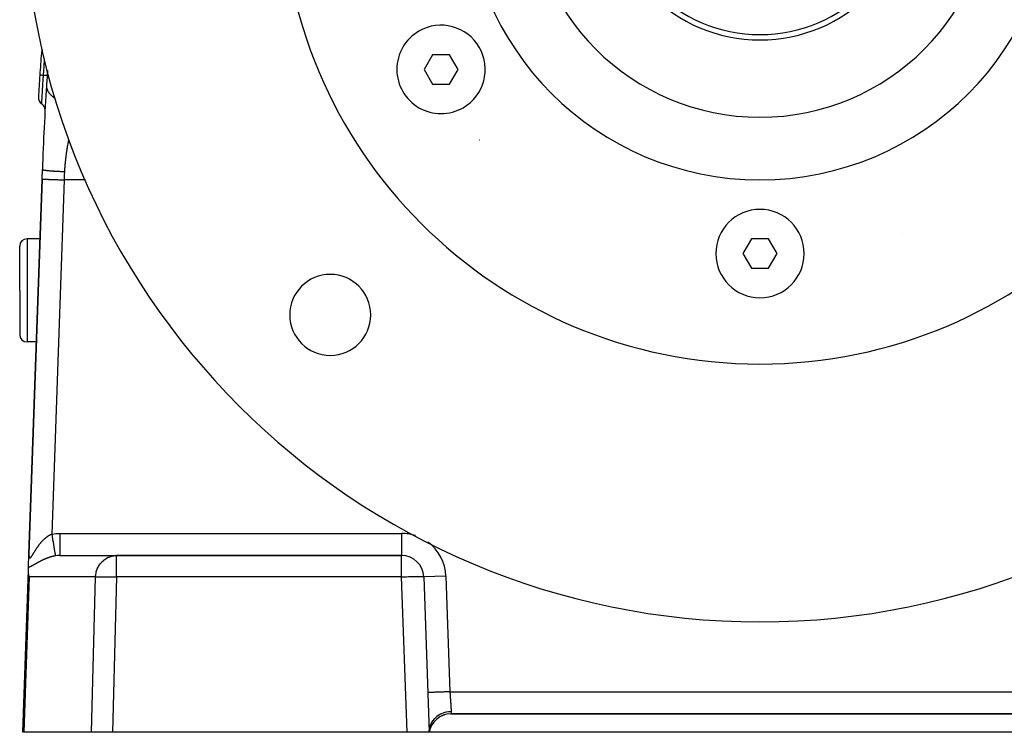
# Model space of a CAD drawing. Extents: x 24 to 1180, y -650 to 283.
# Drawn here: x 383 to 517, y -291 to -194 of the extents above; entities that cross this region are included whole.
import ezdxf

# ---------------------------------------------------------------- set-up
doc = ezdxf.new("R2010")
doc.units = 0
doc.linetypes.add('DASHED', pattern=[11.05, 8.7, -2.35])
doc.layers.get('0').update_dxf_attribs({"linetype": 'CONTINUOUS'})
doc.layers.add('NEVIDI', color=4, linetype='DASHED')

msp = doc.modelspace()

# ---------------------------------------------------------------- linework, layer by layer
at = {"color": 2}
for p, q in [((439.04403, -199.000001), (437.889329, -201.000001)), ((441.353431, -199.000001), (439.04403, -199.000001)), ((442.50813, -200.999999), (441.353431, -199.000001)), ((437.889329, -201.000001), (439.044029, -202.999999)), ((441.35343, -202.999999), (442.50813, -200.999999)), ((439.044029, -202.999999), (441.35343, -202.999999)), ((386.035412, -215.895302), (386.080887, -214.593053)), ((386.035412, -215.895302), (384.25752, -266.807458)), ((384.25752, -266.807458), (386.035412, -215.895302)), ((385.75239, -224), (384, -224)), ((482.345301, -224), (481.1906, -226)), ((484.654699, -224), (482.345301, -224)), ((485.8094, -226), (484.654699, -224)), ((383, -231), (383, -225)), ((383, -231), (383, -225)), ((481.1906, -226), (482.345301, -228)), ((484.654699, -228), (485.8094, -226)), ((482.345301, -228), (484.654699, -228)), ((383, -231), (383, -237)), ((383, -231), (383, -237)), ((385.263499, -238), (384, -238)), ((385.477719, -238), (385.476093, -238)), ((384.194982, -268.59831), (384.25752, -266.807458)), ((388.461994, -267), (396.156232, -267)), ((434.852137, -267), (396.156232, -267)), ((396.156232, -267), (434.852137, -267)), ((384.181638, -268.980451), (384.194982, -268.59831)), ((383.412698, -291), (384.181638, -268.980451)), ((384.183132, -269.206684), (384.181638, -268.980451)), ((384.185184, -269.244869), (384.183132, -269.206684)), ((384.227824, -269.599815), (384.185184, -269.244869)), ((384.231382, -269.619408), (384.227824, -269.599815)), ((384.294476, -269.895302), (384.231382, -269.619408)), ((437.85031, -269.895302), (438.587302, -291)), ((440.345644, -288.719567), (440.352975, -288.717526)), ((440.373098, -288.706873), (440.380057, -288.705007)), ((440.591984, -288.656056), (440.665152, -288.634169)), ((441.492544, -288.5), (441.508949, -288.5)), ((441.545342, -288.5), (525.454658, -288.5)), ((441.545342, -288.5), (525.454654, -288.5)), ((525.454658, -288.5), (441.545342, -288.5)), ((383.557484, -291), (383.412698, -291)), ((392.766196, -291), (383.557484, -291)), ((395.619583, -291), (392.766196, -291)), ((435.589129, -291), (395.619583, -291)), ((438.587302, -291), (435.589129, -291)), ((438.587302, -291), (438.604172, -290.708464)), ((438.587302, -291), (438.613651, -290.709828)), ((438.587302, -291), (438.621936, -290.7117)), ((438.587302, -291), (438.629039, -290.713821)), ((438.587302, -291), (438.634984, -290.715982)), ((438.587302, -291), (438.639796, -290.717993)), ((438.587302, -291), (438.643497, -290.719707)), ((438.587302, -291), (438.646083, -290.720992)), ((438.587302, -291), (438.647568, -290.721763)), ((528.412698, -291), (438.587302, -291))]:
    msp.add_line(p, q, dxfattribs=at)
for centre, radius, start, end in [((483.5, -176), 100, 180, 360), ((483.5, -176), 65, 180, 360), ((483.5, -176), 40, 180, 360), ((483.5, -176), 31.5, 180, 360), ((483.5, -176), 21, 180, 360), ((483.5, -176), 20.27206, 180, 360), ((440.19873, -201), 6, 300, 120), ((440.19873, -201), 6, 120, 300), ((785.837289, -228.55083), 401, 175.744418, 176.173014), ((386.940105, -198.868568), 1, 147.728654, 175.744418), ((785.837289, -228.55083), 401, 176.173013, 176.601545), ((785.837289, -228.55083), 400, 176.070018, 176.363872), ((785.837289, -228.55083), 400, 176.363872, 178), ((386.540718, -204.839047), 1, 176.601513, 236.725517), ((385.443417, -206.511151), 1, 0, 56.725518), ((385.443417, -206.511151), 1, 356.849334, 360), ((483.5, -226), 6, 0, 180), ((384, -225), 1, 90, 180), ((483.5, -226), 6, 180, 360), ((425.163691, -234.336309), 5.5, 0, 180), ((425.163691, -234.336309), 5.5, 180, 360), ((384, -237), 1, 180, 270), ((434.852137, -270), 3, 2, 90), ((441.545342, -291.5), 3, 90, 170.405932)]:
    msp.add_arc(centre, radius, start, end, dxfattribs=at)
at = {"layer": 'NEVIDI', "color": 7, "linetype": 'CONTINUOUS'}
for p, q in [((386.311605, -200.632934), (386.329791, -200.374431)), ((386.329791, -200.374431), (386.336312, -200.282329)), ((386.336312, -200.282329), (386.336454, -200.280324)), ((386.336454, -200.280324), (386.338585, -200.250296)), ((386.338585, -200.250296), (386.354677, -200.02467)), ((386.354677, -200.02467), (386.360718, -199.940474)), ((386.360718, -199.940474), (386.3626, -199.914311)), ((386.3626, -199.914311), (386.36484, -199.883188)), ((386.36484, -199.883188), (386.378798, -199.690123)), ((386.378798, -199.690123), (386.384142, -199.616565)), ((386.384142, -199.616565), (386.387845, -199.565711)), ((386.387845, -199.565711), (386.38954, -199.54247)), ((385.73153, -201.786541), (385.731462, -201.786536)), ((385.736706, -201.786888), (385.73153, -201.786541)), ((385.739001, -201.787041), (385.736706, -201.786888)), ((385.739417, -201.787069), (385.739001, -201.787041)), ((385.742128, -201.787251), (385.739417, -201.787069)), ((385.760245, -201.788463), (385.742128, -201.787251)), ((385.76437, -201.788739), (385.760245, -201.788463)), ((385.766168, -201.78886), (385.76437, -201.788739)), ((385.770564, -201.789154), (385.766168, -201.78886)), ((385.802248, -201.791274), (385.770564, -201.789154)), ((385.807233, -201.791608), (385.802248, -201.791274)), ((385.811295, -201.79188), (385.807233, -201.791608)), ((385.816363, -201.792219), (385.811295, -201.79188)), ((385.861844, -201.795261), (385.816363, -201.792219)), ((385.866765, -201.795591), (385.861844, -201.795261)), ((385.873891, -201.796067), (385.866765, -201.795591)), ((385.878691, -201.796388), (385.873891, -201.796067)), ((385.938131, -201.800364), (385.878691, -201.796388)), ((385.941934, -201.800618), (385.938131, -201.800364)), ((385.952818, -201.801346), (385.941934, -201.800618)), ((385.956288, -201.801578), (385.952818, -201.801346)), ((386.02942, -201.806469), (385.956288, -201.801578)), ((386.031336, -201.806598), (386.02942, -201.806469)), ((386.046513, -201.807613), (386.031336, -201.806598)), ((386.047974, -201.80771), (386.046513, -201.807613)), ((386.13339, -201.813424), (386.047974, -201.80771)), ((386.134027, -201.813466), (386.13339, -201.813424)), ((386.152005, -201.814669), (386.134027, -201.813466)), ((386.153228, -201.814751), (386.152005, -201.814669)), ((386.230347, -201.81991), (386.153228, -201.814751)), ((386.212393, -202.089749), (386.230347, -201.819909)), ((386.230347, -201.81991), (386.23451, -201.757762)), ((386.239043, -201.820491), (386.230347, -201.819909)), ((386.23451, -201.757762), (386.251818, -201.500954)), ((386.314661, -201.825548), (386.239043, -201.820491)), ((386.251818, -201.500954), (386.253509, -201.476002)), ((386.253509, -201.476002), (386.255875, -201.441134)), ((386.255875, -201.441134), (386.26012, -201.378672)), ((386.26012, -201.378672), (386.277984, -201.117504)), ((386.277984, -201.117504), (386.281384, -201.068096)), ((386.281384, -201.068096), (386.283772, -201.033442)), ((386.283772, -201.033442), (386.28591, -201.002455)), ((386.28591, -201.002455), (386.304196, -200.738952)), ((386.304196, -200.738952), (386.309221, -200.667008)), ((386.309221, -200.667008), (386.311508, -200.634322)), ((386.311508, -200.634322), (386.311605, -200.632934)), ((386.331915, -201.826702), (386.314661, -201.825548)), ((386.349062, -201.827849), (386.331915, -201.826702)), ((386.417497, -201.832428), (386.349062, -201.827849)), ((386.432919, -201.83346), (386.417497, -201.832428)), ((386.448046, -201.834472), (386.432919, -201.83346)), ((386.507928, -201.838479), (386.448046, -201.834472)), ((386.139247, -203.220399), (386.154695, -202.977243)), ((386.154695, -202.977243), (386.15688, -202.94304)), ((386.15688, -202.94304), (386.159328, -202.904775)), ((386.159328, -202.904775), (386.162514, -202.855051)), ((386.162514, -202.855051), (386.180496, -202.57641)), ((386.180496, -202.57641), (386.182795, -202.541006)), ((386.182795, -202.541006), (386.183659, -202.527727)), ((386.183659, -202.527727), (386.186994, -202.476495)), ((386.186994, -202.476495), (386.207295, -202.166899)), ((386.207295, -202.166899), (386.208918, -202.14231)), ((386.208918, -202.14231), (386.209615, -202.131767)), ((386.209615, -202.131767), (386.212393, -202.089749)), ((386.521212, -201.839368), (386.507928, -201.838479)), ((386.534234, -201.840239), (386.521212, -201.839368)), ((386.584623, -201.843611), (386.534234, -201.840239)), ((386.595556, -201.844342), (386.584623, -201.843611)), ((386.606091, -201.845047), (386.595556, -201.844342)), ((386.645999, -201.847715), (386.606091, -201.845047)), ((386.654411, -201.848278), (386.645999, -201.847715)), ((386.662344, -201.848808), (386.654411, -201.848278)), ((386.691035, -201.850724), (386.662344, -201.848808)), ((386.696705, -201.851102), (386.691035, -201.850724)), ((386.701915, -201.85145), (386.696705, -201.851102)), ((386.718918, -201.852585), (386.701915, -201.85145)), ((386.721785, -201.852777), (386.718918, -201.852585)), ((386.72417, -201.852936), (386.721785, -201.852777)), ((386.729181, -201.853274), (386.72417, -201.852936)), ((386.059757, -204.512882), (386.066696, -204.397297)), ((386.066696, -204.397297), (386.06827, -204.371164)), ((386.06827, -204.371164), (386.074808, -204.262811)), ((386.074808, -204.262811), (386.077186, -204.223516)), ((386.077186, -204.223516), (386.086046, -204.07763)), ((386.086046, -204.07763), (386.087821, -204.048505)), ((386.087821, -204.048505), (386.093613, -203.953707)), ((386.093613, -203.953707), (386.096238, -203.910865)), ((386.096238, -203.910865), (386.107422, -203.729269)), ((386.107422, -203.729269), (386.109316, -203.698647)), ((386.109316, -203.698647), (386.114223, -203.619552)), ((386.114223, -203.619552), (386.117098, -203.573338)), ((386.117098, -203.573338), (386.130351, -203.361514)), ((386.130351, -203.361514), (386.132381, -203.329241)), ((386.132381, -203.329241), (386.136221, -203.268306)), ((386.136221, -203.268306), (386.139247, -203.220399)), ((386.640477, -203.22765), (386.640196, -203.240136)), ((386.640196, -203.240136), (386.640998, -203.312007)), ((386.640585, -203.223916), (386.640477, -203.22765)), ((386.642514, -203.182901), (386.640585, -203.223916)), ((386.640998, -203.312007), (386.641622, -203.325795)), ((386.641622, -203.325795), (386.642331, -203.338511)), ((386.642331, -203.338511), (386.647943, -203.403373)), ((386.647943, -203.403373), (386.650647, -203.425731)), ((386.650647, -203.425731), (386.652391, -203.438659)), ((386.652391, -203.438659), (386.661393, -203.494252)), ((386.661393, -203.494252), (386.667895, -203.527284)), ((386.667895, -203.527284), (386.670715, -203.540398)), ((386.670715, -203.540398), (386.682132, -203.588164)), ((386.682132, -203.588164), (386.693674, -203.630214)), ((386.693674, -203.630214), (386.697607, -203.643483)), ((386.697607, -203.643483), (386.709602, -203.681368)), ((386.709602, -203.681368), (386.728269, -203.734291)), ((386.728269, -203.734291), (386.733349, -203.747689)), ((386.733349, -203.747689), (386.745013, -203.777123)), ((386.745013, -203.777123), (386.771928, -203.839268)), ((386.771928, -203.839268), (386.778185, -203.852763)), ((386.778185, -203.852763), (386.787284, -203.871842)), ((386.787284, -203.871842), (386.824852, -203.944854)), ((386.824852, -203.944854), (386.832307, -203.958405)), ((386.832307, -203.958405), (386.838081, -203.968714)), ((386.838081, -203.968714), (386.887207, -204.050773)), ((386.887207, -204.050773), (386.895669, -204.064018)), ((386.895669, -204.064018), (386.895882, -204.064348)), ((386.895882, -204.064348), (386.959128, -204.156747)), ((386.959128, -204.156747), (386.962314, -204.161131)), ((386.962314, -204.161131), (386.969029, -204.1703)), ((386.969029, -204.1703), (387.035529, -204.256142)), ((387.035529, -204.256142), (387.040638, -204.262402)), ((387.040638, -204.262402), (387.051768, -204.275892)), ((387.051768, -204.275892), (387.118141, -204.35247)), ((387.118141, -204.35247), (387.131749, -204.367429)), ((387.131749, -204.367429), (387.144109, -204.380818)), ((387.144109, -204.380818), (387.207044, -204.446283)), ((387.207044, -204.446283), (387.232421, -204.471509)), ((387.232421, -204.471509), (387.246019, -204.484771)), ((387.246019, -204.484771), (387.30546, -204.540812)), ((385.992068, -205.675099), (385.992823, -205.661776)), ((385.992823, -205.661776), (385.992951, -205.659537)), ((385.992951, -205.659537), (385.993071, -205.657423)), ((385.993071, -205.657423), (385.993142, -205.656166)), ((385.993142, -205.656166), (385.995734, -205.61039)), ((385.995734, -205.61039), (385.996249, -205.601282)), ((385.996249, -205.601282), (385.996274, -205.60084)), ((385.996274, -205.60084), (385.99667, -205.593828)), ((385.99667, -205.593828), (386.000772, -205.521675)), ((386.000772, -205.521675), (386.001562, -205.507865)), ((386.001562, -205.507865), (386.002073, -205.498923)), ((386.002073, -205.498923), (386.002686, -205.488228)), ((386.002686, -205.488228), (386.008037, -205.395127)), ((386.008037, -205.395127), (386.009117, -205.376396)), ((386.009117, -205.376396), (386.010405, -205.354079)), ((386.010405, -205.354079), (386.011241, -205.339592)), ((386.011241, -205.339592), (386.017425, -205.232655)), ((386.017425, -205.232655), (386.018768, -205.20948)), ((386.018768, -205.20948), (386.021048, -205.170144)), ((386.021048, -205.170144), (386.022076, -205.152421)), ((386.022076, -205.152421), (386.028786, -205.036988)), ((386.028786, -205.036988), (386.030383, -205.009583)), ((386.030383, -205.009583), (386.033991, -204.947814)), ((386.033991, -204.947814), (386.03521, -204.926997)), ((386.03521, -204.926997), (386.042172, -204.808576)), ((386.042172, -204.808576), (386.044063, -204.776547)), ((386.044063, -204.776547), (386.049318, -204.687861)), ((386.049318, -204.687861), (386.050718, -204.6643)), ((386.050718, -204.6643), (386.057595, -204.549006)), ((386.057595, -204.549006), (386.059757, -204.512882)), ((387.30546, -204.540812), (387.342547, -204.574307)), ((387.342547, -204.574307), (387.357331, -204.587366)), ((387.357331, -204.587366), (387.40976, -204.632428)), ((387.40976, -204.632428), (387.461945, -204.675474)), ((387.461945, -204.675474), (387.477901, -204.6883)), ((387.477901, -204.6883), (387.523615, -204.724232)), ((387.523615, -204.724232), (387.590343, -204.774648)), ((387.590343, -204.774648), (387.60745, -204.787208)), ((387.60745, -204.787208), (387.642564, -204.81255)), ((387.642564, -204.81255), (387.727504, -204.871543)), ((387.727504, -204.871543), (387.745682, -204.883769)), ((387.745682, -204.883769), (387.770937, -204.900532)), ((387.770937, -204.900532), (387.828868, -204.937573)), ((389.523502, -211.120608), (389.4969, -211.271956)), ((389.532295, -211.071467), (389.523502, -211.120608)), ((389.559657, -210.920784), (389.532295, -211.071467)), ((389.568705, -210.871549), (389.559657, -210.920784)), ((389.596551, -210.721256), (389.568705, -210.871549)), ((389.605699, -210.672159), (389.596551, -210.721256)), ((389.633592, -210.52273), (389.605699, -210.672159)), ((389.64283, -210.473205), (389.633592, -210.52273)), ((389.644831, -210.462448), (389.64283, -210.473205)), ((445.400282, -210.593223), (445.398537, -210.594534)), ((389.307099, -212.485521), (389.300611, -212.532167)), ((389.329397, -212.328688), (389.307099, -212.485521)), ((389.336177, -212.281983), (389.329397, -212.328688)), ((389.359264, -212.125952), (389.336177, -212.281983)), ((389.366351, -212.07892), (389.359264, -212.125952)), ((389.381683, -211.978415), (389.366351, -212.07892)), ((389.39012, -211.923789), (389.381683, -211.978415)), ((389.397508, -211.876338), (389.39012, -211.923789)), ((389.421869, -211.722382), (389.397508, -211.876338)), ((389.429585, -211.674424), (389.421869, -211.722382)), ((389.454614, -211.521457), (389.429585, -211.674424)), ((389.462704, -211.472859), (389.454614, -211.521457)), ((389.48845, -211.320932), (389.462704, -211.472859)), ((389.4969, -211.271956), (389.48845, -211.320932)), ((389.154822, -213.767612), (389.140259, -213.92508)), ((389.159677, -213.717793), (389.154822, -213.767612)), ((389.175771, -213.559664), (389.159677, -213.717793)), ((389.1809, -213.511094), (389.175771, -213.559664)), ((389.198165, -213.352593), (389.1809, -213.511094)), ((389.203509, -213.304963), (389.198165, -213.352593)), ((389.221819, -213.146472), (389.203509, -213.304963)), ((389.227419, -213.09936), (389.221819, -213.146472)), ((389.246779, -212.940978), (389.227419, -213.09936)), ((389.252655, -212.894201), (389.246779, -212.940978)), ((389.27302, -212.73641), (389.252655, -212.894201)), ((389.279232, -212.68953), (389.27302, -212.73641)), ((389.300611, -212.532167), (389.279232, -212.68953)), ((386.080958, -214.591031), (386.081227, -214.593681)), ((386.081227, -214.593681), (386.084542, -214.599815)), ((386.084542, -214.599815), (386.09156, -214.606035)), ((386.09156, -214.606035), (386.100524, -214.611455)), ((386.100524, -214.611455), (386.101536, -214.611984)), ((386.101536, -214.611984), (386.102679, -214.612567)), ((386.102679, -214.612567), (386.117602, -214.619161)), ((386.117602, -214.619161), (386.13705, -214.626075)), ((386.13705, -214.626075), (386.160391, -214.633033)), ((386.160391, -214.633033), (386.173146, -214.636439)), ((386.173146, -214.636439), (386.1753, -214.636992)), ((386.1753, -214.636992), (386.188556, -214.64028)), ((386.188556, -214.64028), (386.220638, -214.647551)), ((386.220638, -214.647551), (386.257837, -214.655092)), ((386.257837, -214.655092), (386.297768, -214.66243)), ((386.297768, -214.66243), (386.298811, -214.662614)), ((386.298811, -214.662614), (386.300987, -214.662994)), ((386.300987, -214.662994), (386.345245, -214.670405)), ((386.345245, -214.670405), (386.395233, -214.67813)), ((386.395233, -214.67813), (386.450818, -214.686094)), ((386.450818, -214.686094), (386.472077, -214.688995)), ((386.472077, -214.688995), (386.476411, -214.689577)), ((386.476411, -214.689577), (386.509796, -214.693969)), ((386.509796, -214.693969), (386.574235, -214.702023)), ((386.574235, -214.702023), (386.641802, -214.709958)), ((386.641802, -214.709958), (386.693143, -214.715691)), ((386.693143, -214.715691), (386.698405, -214.716265)), ((386.698405, -214.716265), (386.714849, -214.718045)), ((386.714849, -214.718045), (386.790516, -214.725963)), ((386.790516, -214.725963), (386.87151, -214.733994)), ((386.87151, -214.733994), (386.95461, -214.741816)), ((386.95461, -214.741816), (386.957002, -214.742035)), ((386.957002, -214.742035), (386.963193, -214.742602)), ((386.963193, -214.742602), (387.042932, -214.749722)), ((387.042932, -214.749722), (387.132813, -214.757383)), ((387.132813, -214.757383), (387.227443, -214.765074)), ((387.227443, -214.765074), (387.258887, -214.767551)), ((387.258887, -214.767551), (387.265861, -214.768095)), ((387.265861, -214.768095), (387.322917, -214.77248)), ((387.322917, -214.77248), (387.422998, -214.779896)), ((387.422998, -214.779896), (387.523205, -214.786992)), ((387.523205, -214.786992), (387.593317, -214.791775)), ((387.593317, -214.791775), (387.600776, -214.792275)), ((387.600776, -214.792275), (387.627624, -214.794063)), ((387.627624, -214.794063), (387.731501, -214.800792)), ((387.731501, -214.800792), (387.839066, -214.807457)), ((387.839066, -214.807457), (387.945588, -214.813771)), ((387.945588, -214.813771), (387.954214, -214.814271)), ((387.954214, -214.814271), (387.962329, -214.814739)), ((387.962329, -214.814739), (388.055079, -214.81998)), ((388.055079, -214.81998), (388.163053, -214.825834)), ((388.163053, -214.825834), (388.273478, -214.831556)), ((388.273478, -214.831556), (388.335563, -214.83466)), ((388.335563, -214.83466), (388.344055, -214.835078)), ((388.344055, -214.835078), (388.381735, -214.836915)), ((388.381735, -214.836915), (388.492146, -214.842132)), ((388.492146, -214.842132), (388.599924, -214.846989)), ((388.599924, -214.846989), (388.709158, -214.851677)), ((388.709158, -214.851677), (388.731294, -214.852599)), ((388.731294, -214.852599), (388.739721, -214.852948)), ((388.739721, -214.852948), (388.81546, -214.856018)), ((388.81546, -214.856018), (388.922751, -214.860179)), ((388.922751, -214.860179), (389.026809, -214.864006)), ((389.026809, -214.864006), (389.079131, -214.865853)), ((389.07913, -214.865852), (389.059374, -215.357812)), ((389.08186, -214.812466), (389.079131, -214.865853)), ((389.084579, -214.759839), (389.08186, -214.812466)), ((389.093019, -214.60187), (389.084579, -214.759839)), ((389.095895, -214.550418), (389.093019, -214.60187)), ((389.105263, -214.392573), (389.095895, -214.550418)), ((389.108515, -214.341357), (389.105263, -214.392573)), ((389.109493, -214.326325), (389.108515, -214.341357)), ((389.119309, -214.184135), (389.109493, -214.326325)), ((389.123128, -214.132881), (389.119309, -214.184135)), ((389.135834, -213.975923), (389.123128, -214.132881)), ((389.140259, -213.92508), (389.135834, -213.975923)), ((386.035412, -215.895302), (386.054729, -215.895976)), ((386.054729, -215.895976), (386.055731, -215.896011)), ((386.055731, -215.896011), (386.059267, -215.896135)), ((386.059267, -215.896135), (386.12669, -215.898489)), ((386.12669, -215.898489), (386.128842, -215.898564)), ((386.128842, -215.898564), (386.130395, -215.898618)), ((386.130395, -215.898618), (386.247743, -215.902716)), ((386.247743, -215.902716), (386.250591, -215.902816)), ((386.250591, -215.902816), (386.25379, -215.902927)), ((386.25379, -215.902927), (386.409427, -215.908362)), ((386.409427, -215.908362), (386.424199, -215.908878)), ((386.424199, -215.908878), (386.42851, -215.909029)), ((386.42851, -215.909029), (386.612749, -215.915463)), ((386.612749, -215.915463), (386.644568, -215.916574)), ((386.644568, -215.916574), (386.64968, -215.916752)), ((386.64968, -215.916752), (386.854662, -215.92391)), ((386.854662, -215.92391), (386.907385, -215.925751)), ((386.907385, -215.925751), (386.913557, -215.925967)), ((386.913557, -215.925967), (387.13113, -215.933565)), ((387.13113, -215.933565), (387.208413, -215.936264)), ((387.208413, -215.936264), (387.21535, -215.936506)), ((387.21535, -215.936506), (387.437947, -215.944279)), ((389.033584, -216), (387.354127, -264.093367)), ((387.437947, -215.944279), (387.541967, -215.947912)), ((387.541967, -215.947912), (387.549447, -215.948173)), ((387.549447, -215.948173), (387.770204, -215.955882)), ((387.770204, -215.955882), (387.902149, -215.960489)), ((387.902149, -215.960489), (387.910256, -215.960773)), ((387.910256, -215.960773), (388.122412, -215.968181)), ((388.122412, -215.968181), (388.282735, -215.97378)), ((388.282735, -215.97378), (388.290937, -215.974066)), ((388.290937, -215.974066), (388.489177, -215.980989)), ((388.489177, -215.980989), (388.676474, -215.987529)), ((388.676474, -215.987529), (388.685111, -215.987831)), ((388.685111, -215.987831), (388.864691, -215.994102)), ((388.864691, -215.994102), (389.033584, -216)), ((389.036088, -215.937661), (389.033584, -216.000001)), ((391.918364, -216), (389.033584, -216)), ((389.056367, -215.432698), (389.036088, -215.937661)), ((389.059374, -215.357812), (389.056367, -215.432698)), ((384, -224), (384, -231)), ((502.819593, -223.298368), (502.817622, -223.297391)), ((384, -231), (384, -238)), ((386.445061, -264.663799), (386.451595, -264.658076)), ((386.451595, -264.658076), (386.496071, -264.619739)), ((386.496071, -264.619739), (386.502634, -264.614173)), ((386.502634, -264.614173), (386.547397, -264.57684)), ((386.547397, -264.57684), (386.554073, -264.571367)), ((386.554073, -264.571367), (386.599047, -264.535126)), ((386.599047, -264.535126), (386.605695, -264.529862)), ((386.605695, -264.529862), (386.650956, -264.49467)), ((386.650956, -264.49467), (386.657638, -264.48957)), ((386.657638, -264.48957), (386.703106, -264.45551)), ((386.703106, -264.45551), (386.709836, -264.450564)), ((386.709836, -264.450564), (386.755581, -264.417603)), ((386.755581, -264.417603), (386.762476, -264.412734)), ((386.762476, -264.412734), (386.798859, -264.387472)), ((386.798859, -264.387472), (386.808429, -264.380948)), ((386.808429, -264.380948), (386.815242, -264.376334)), ((386.815242, -264.376334), (386.861594, -264.345621)), ((386.861594, -264.345621), (386.868432, -264.34119)), ((386.868432, -264.34119), (386.915039, -264.311679)), ((386.915039, -264.311679), (386.921916, -264.307427)), ((386.921916, -264.307427), (386.968796, -264.279135)), ((386.968796, -264.279135), (386.975736, -264.275051)), ((386.975736, -264.275051), (387.022897, -264.248005)), ((387.022897, -264.248005), (387.029859, -264.244117)), ((387.029859, -264.244117), (387.077334, -264.218325)), ((387.077334, -264.218325), (387.084342, -264.214624)), ((387.084342, -264.214624), (387.132107, -264.190136)), ((387.132107, -264.190136), (387.139146, -264.186637)), ((387.139146, -264.186637), (387.182437, -264.165729)), ((387.182437, -264.165729), (387.187282, -264.163456)), ((387.187282, -264.163456), (387.194397, -264.160141)), ((387.194397, -264.160141), (387.242782, -264.138366)), ((387.242782, -264.138366), (387.249924, -264.135265)), ((387.249924, -264.135265), (387.298638, -264.114896)), ((387.298638, -264.114896), (387.305839, -264.112001)), ((387.305839, -264.112001), (387.35412, -264.093362)), ((387.35412, -264.093362), (387.409627, -264.420069)), ((387.354127, -264.093367), (387.414266, -264.083436)), ((387.409627, -264.420069), (387.410524, -264.42535)), ((387.410524, -264.42535), (387.411904, -264.433471)), ((387.411904, -264.433471), (387.473513, -264.79611)), ((387.414266, -264.083436), (387.906007, -264.023378)), ((387.906007, -264.023378), (387.979301, -264.017612)), ((387.979301, -264.017612), (388.461994, -264)), ((388.46199, -264.348664), (388.461989, -264.54472)), ((388.461989, -264.54472), (388.461989, -264.734777)), ((388.461992, -264.168989), (388.46199, -264.340175)), ((388.46199, -264.340175), (388.46199, -264.348664)), ((388.461994, -264), (388.461992, -264.168989)), ((388.461994, -264), (434.852137, -264)), ((434.852137, -264), (434.852137, -267)), ((385.299018, -266.031374), (385.332218, -265.981694)), ((385.332218, -265.981694), (385.337144, -265.97437)), ((385.337144, -265.97437), (385.370926, -265.924479)), ((385.370926, -265.924479), (385.375924, -265.917148)), ((385.375924, -265.917148), (385.386275, -265.902006)), ((385.386275, -265.902006), (385.410167, -265.867272)), ((385.410167, -265.867272), (385.415308, -265.859836)), ((385.415308, -265.859836), (385.449967, -265.810081)), ((385.449967, -265.810081), (385.45512, -265.802737)), ((385.45512, -265.802737), (385.490312, -265.752968)), ((385.490312, -265.752968), (385.495528, -265.745648)), ((385.495528, -265.745648), (385.53114, -265.696066)), ((385.53114, -265.696066), (385.536407, -265.688791)), ((385.536407, -265.688791), (385.57232, -265.639592)), ((385.57232, -265.639592), (385.577719, -265.632257)), ((385.577719, -265.632257), (385.613986, -265.583397)), ((385.613986, -265.583397), (385.619367, -265.576209)), ((385.619367, -265.576209), (385.656093, -265.527577)), ((385.656093, -265.527577), (385.661527, -265.520446)), ((385.661527, -265.520446), (385.698564, -265.472269)), ((385.698564, -265.472269), (385.70409, -265.465146)), ((385.70409, -265.465146), (385.708851, -265.459023)), ((385.708851, -265.459023), (385.741525, -265.417342)), ((385.741525, -265.417342), (385.747161, -265.410212)), ((385.747161, -265.410212), (385.784958, -265.36286)), ((385.784958, -265.36286), (385.790563, -265.355907)), ((385.790563, -265.355907), (385.828864, -265.30886)), ((385.828864, -265.30886), (385.83452, -265.301982)), ((385.83452, -265.301982), (385.873194, -265.255434)), ((385.873194, -265.255434), (385.87891, -265.248625)), ((385.87891, -265.248625), (385.918003, -265.202549)), ((385.918003, -265.202549), (385.923802, -265.195787)), ((385.923802, -265.195787), (385.963291, -265.150239)), ((385.963291, -265.150239), (385.969261, -265.143429)), ((385.969261, -265.143429), (386.009076, -265.098515)), ((386.009076, -265.098515), (386.015114, -265.091781)), ((386.015114, -265.091781), (386.055435, -265.047327)), ((386.055435, -265.047327), (386.055913, -265.046805)), ((386.055913, -265.046805), (386.061416, -265.04081)), ((386.061416, -265.04081), (386.102287, -264.996801)), ((386.102287, -264.996801), (386.108332, -264.99037)), ((386.108332, -264.99037), (386.149605, -264.946997)), ((386.149605, -264.946997), (386.155709, -264.940662)), ((386.155709, -264.940662), (386.19742, -264.897919)), ((386.19742, -264.897919), (386.203596, -264.891671)), ((386.203596, -264.891671), (386.245817, -264.84952)), ((386.245817, -264.84952), (386.252075, -264.843356)), ((386.252075, -264.843356), (386.294764, -264.80188)), ((386.294764, -264.80188), (386.301101, -264.795809)), ((386.301101, -264.795809), (386.34427, -264.755033)), ((386.34427, -264.755033), (386.35077, -264.748982)), ((386.35077, -264.748982), (386.394397, -264.708966)), ((386.394397, -264.708966), (386.400864, -264.703122)), ((386.400864, -264.703122), (386.421085, -264.684999)), ((386.421085, -264.684999), (386.445061, -264.663799)), ((387.473513, -264.79611), (387.47439, -264.801269)), ((387.47439, -264.801269), (387.475732, -264.809169)), ((387.475732, -264.809169), (387.535543, -265.16123)), ((387.535543, -265.16123), (387.536217, -265.165199)), ((387.536217, -265.165199), (387.537537, -265.172972)), ((387.537537, -265.172972), (387.594248, -265.506791)), ((387.594248, -265.506791), (387.595041, -265.511461)), ((387.595041, -265.511461), (387.596264, -265.518662)), ((387.596264, -265.518662), (387.649232, -265.830452)), ((387.649232, -265.830452), (387.649818, -265.8339)), ((387.649818, -265.8339), (387.65096, -265.840628)), ((387.65096, -265.840628), (387.699044, -266.12367)), ((388.461989, -264.734777), (388.461989, -264.743064)), ((388.461989, -264.743064), (388.461989, -264.911706)), ((388.461989, -264.911706), (388.461989, -265.116059)), ((388.461989, -265.116059), (388.461989, -265.12399)), ((388.461989, -265.12399), (388.46199, -265.264136)), ((388.46199, -265.264136), (388.46199, -265.477593)), ((388.46199, -265.477593), (388.46199, -265.485025)), ((388.46199, -265.485025), (388.461991, -265.596601)), ((388.461991, -265.596601), (388.461992, -265.812529)), ((388.461992, -265.812529), (388.461992, -265.819331)), ((388.461992, -265.819331), (388.461992, -265.903598)), ((388.461992, -265.903598), (388.461992, -266.115267)), ((384.25592, -266.882359), (384.255884, -266.888502)), ((384.255884, -266.888502), (384.256053, -266.929579)), ((384.256569, -266.840053), (384.25592, -266.882359)), ((384.256053, -266.929579), (384.256139, -266.935496)), ((384.256139, -266.935496), (384.257145, -266.975035)), ((384.256724, -266.833733), (384.256569, -266.840053)), ((384.25752, -266.807457), (384.256724, -266.833733)), ((384.257145, -266.975035), (384.257356, -266.980755)), ((384.257356, -266.980755), (384.259214, -267.018611)), ((384.259214, -267.018611), (384.259552, -267.024057)), ((384.259552, -267.024057), (384.262287, -267.060188)), ((384.262287, -267.060188), (384.262754, -267.065362)), ((384.262754, -267.065362), (384.266376, -267.099523)), ((384.266376, -267.099523), (384.266976, -267.104396)), ((384.266976, -267.104396), (384.270188, -267.12784)), ((384.270188, -267.12784), (384.271524, -267.136497)), ((384.271524, -267.136497), (384.272264, -267.141063)), ((384.272264, -267.141063), (384.277754, -267.170803)), ((384.277754, -267.170803), (384.278654, -267.1751)), ((384.278654, -267.1751), (384.285128, -267.202337)), ((384.285128, -267.202337), (384.286161, -267.206176)), ((384.286161, -267.206176), (384.29366, -267.230763)), ((384.29366, -267.230763), (384.294862, -267.234239)), ((384.294862, -267.234239), (384.303421, -267.255953)), ((384.303421, -267.255953), (384.304764, -267.258932)), ((384.304764, -267.258932), (384.314433, -267.2776)), ((384.314433, -267.2776), (384.315931, -267.280101)), ((384.315931, -267.280101), (384.326634, -267.295385)), ((384.326634, -267.295385), (384.328284, -267.297372)), ((384.328284, -267.297372), (384.335255, -267.304798)), ((384.335255, -267.304798), (384.339975, -267.309012)), ((384.339975, -267.309012), (384.341802, -267.31048)), ((384.341802, -267.31048), (384.354472, -267.318417)), ((384.354472, -267.318417), (384.356451, -267.319333)), ((384.356451, -267.319333), (384.370118, -267.323586)), ((384.370118, -267.323586), (384.372208, -267.323942)), ((384.372208, -267.323942), (384.386904, -267.324491)), ((384.386904, -267.324491), (384.389137, -267.324297)), ((384.389137, -267.324297), (384.40483, -267.321091)), ((384.40483, -267.321091), (384.407227, -267.320337)), ((384.407227, -267.320337), (384.423896, -267.313375)), ((384.423896, -267.313375), (384.42641, -267.312083)), ((384.42641, -267.312083), (384.444091, -267.301405)), ((384.444091, -267.301405), (384.446762, -267.299568)), ((384.446762, -267.299568), (384.453095, -267.294995)), ((384.453095, -267.294995), (384.465421, -267.285273)), ((384.465421, -267.285273), (384.468237, -267.282909)), ((384.468237, -267.282909), (384.487849, -267.26511)), ((384.487849, -267.26511), (384.490791, -267.262251)), ((384.490791, -267.262251), (384.511071, -267.241358)), ((384.511071, -267.241358), (384.514108, -267.238063)), ((384.514108, -267.238063), (384.535125, -267.214187)), ((384.535125, -267.214187), (384.538259, -267.210476)), ((384.538259, -267.210476), (384.559906, -267.183898)), ((384.559906, -267.183898), (384.563206, -267.179709)), ((384.563206, -267.179709), (384.58549, -267.150571)), ((384.58549, -267.150571), (384.588837, -267.146074)), ((384.588837, -267.146074), (384.611764, -267.114521)), ((384.611764, -267.114521), (384.615255, -267.10961)), ((384.615255, -267.10961), (384.621683, -267.100501)), ((384.621683, -267.100501), (384.638767, -267.075896)), ((384.638767, -267.075896), (384.642344, -267.070676)), ((384.642344, -267.070676), (384.666489, -267.034897)), ((384.666489, -267.034897), (384.670086, -267.029492)), ((384.670086, -267.029492), (384.694904, -266.991745)), ((384.694904, -266.991745), (384.698645, -266.985992)), ((384.698645, -266.985992), (384.723942, -266.946718)), ((384.723942, -266.946718), (384.72779, -266.940692)), ((384.72779, -266.940692), (384.753567, -266.900017)), ((384.753567, -266.900017), (384.757475, -266.893807)), ((384.757475, -266.893807), (384.78374, -266.851832)), ((384.78374, -266.851832), (384.787635, -266.845576)), ((384.787635, -266.845576), (384.814309, -266.802561)), ((384.814309, -266.802561), (384.818329, -266.796056)), ((384.818329, -266.796056), (384.837047, -266.765714)), ((384.837047, -266.765714), (384.845386, -266.752169)), ((384.845386, -266.752169), (384.849486, -266.745506)), ((384.849486, -266.745506), (384.876957, -266.700799)), ((384.876957, -266.700799), (384.88104, -266.694148)), ((384.88104, -266.694148), (384.908987, -266.648613)), ((384.908987, -266.648613), (384.913182, -266.641778)), ((384.913182, -266.641778), (384.941527, -266.595614)), ((384.941527, -266.595614), (384.945817, -266.588632)), ((384.945817, -266.588632), (384.974553, -266.541922)), ((384.974553, -266.541922), (384.978903, -266.53486)), ((384.978903, -266.53486), (385.00806, -266.487618)), ((385.00806, -266.487618), (385.012467, -266.480491)), ((385.012467, -266.480491), (385.042055, -266.432761)), ((385.042055, -266.432761), (385.046473, -266.425652)), ((385.046473, -266.425652), (385.076492, -266.377498)), ((385.076492, -266.377498), (385.081043, -266.370221)), ((385.081043, -266.370221), (385.093783, -266.349885)), ((385.093783, -266.349885), (385.111433, -266.321804)), ((385.111433, -266.321804), (385.116048, -266.31448)), ((385.116048, -266.31448), (385.146912, -266.265703)), ((385.146912, -266.265703), (385.151619, -266.258296)), ((385.151619, -266.258296), (385.182927, -266.209274)), ((385.182927, -266.209274), (385.187658, -266.201903)), ((385.187658, -266.201903), (385.219475, -266.152591)), ((385.219475, -266.152591), (385.224197, -266.145312)), ((385.224197, -266.145312), (385.256545, -266.095724)), ((385.256545, -266.095724), (385.261338, -266.088418)), ((385.261338, -266.088418), (385.294073, -266.038821)), ((385.294073, -266.038821), (385.299018, -266.031374)), ((386.825604, -267.319189), (386.774162, -267.338129)), ((386.833325, -267.316387), (386.825604, -267.319189)), ((386.884979, -267.29791), (386.833325, -267.316387)), ((386.89259, -267.295228), (386.884979, -267.29791)), ((386.944264, -267.277294), (386.89259, -267.295228)), ((386.95202, -267.274643), (386.944264, -267.277294)), ((387.003854, -267.257214), (386.95202, -267.274643)), ((387.011486, -267.25469), (387.003854, -267.257214)), ((387.063345, -267.237821), (387.011486, -267.25469)), ((387.071132, -267.235331), (387.063345, -267.237821)), ((387.123111, -267.219004), (387.071132, -267.235331)), ((387.130774, -267.21664), (387.123111, -267.219004)), ((387.182835, -267.200874), (387.130774, -267.21664)), ((387.188146, -267.199294), (387.182835, -267.200874)), ((387.190645, -267.198553), (387.188146, -267.199294)), ((387.242808, -267.183356), (387.190645, -267.198553)), ((387.250495, -267.181161), (387.242808, -267.183356)), ((387.302838, -267.166523), (387.250495, -267.181161)), ((387.310527, -267.164418), (387.302838, -267.166523)), ((387.362965, -267.150378), (387.310527, -267.164418)), ((387.370677, -267.14836), (387.362965, -267.150378)), ((387.423232, -267.134927), (387.370677, -267.14836)), ((387.430951, -267.133002), (387.423232, -267.134927)), ((387.483645, -267.120184), (387.430951, -267.133002)), ((387.491383, -267.11835), (387.483645, -267.120184)), ((387.54417, -267.106174), (387.491383, -267.11835)), ((387.551935, -267.104432), (387.54417, -267.106174)), ((387.604787, -267.09292), (387.551935, -267.104432)), ((387.612547, -267.09128), (387.604787, -267.09292)), ((387.663298, -267.08088), (387.612547, -267.09128)), ((387.665616, -267.080419), (387.663298, -267.08088)), ((387.673408, -267.078876), (387.665616, -267.080419)), ((387.726482, -267.068729), (387.673408, -267.078876)), ((387.699044, -266.12367), (387.699699, -266.127529)), ((387.699699, -266.127529), (387.700702, -266.13343)), ((387.700702, -266.13343), (387.743259, -266.383938)), ((387.734297, -267.067288), (387.726482, -267.068729)), ((387.787571, -267.057838), (387.734297, -267.067288)), ((387.743259, -266.383938), (387.743818, -266.387228)), ((387.743818, -266.387228), (387.744689, -266.392355)), ((387.744689, -266.392355), (387.780961, -266.605856)), ((387.780961, -266.605856), (387.781421, -266.60856)), ((387.781421, -266.60856), (387.782146, -266.612831)), ((387.782146, -266.612831), (387.811564, -266.785976)), ((387.795391, -267.056506), (387.787571, -267.057838)), ((387.848708, -267.0478), (387.795391, -267.056506)), ((387.811564, -266.785976), (387.811926, -266.788104)), ((387.811926, -266.788104), (387.812494, -266.791448)), ((387.812494, -266.791448), (387.834568, -266.921364)), ((387.834568, -266.921364), (387.834785, -266.922644)), ((387.834785, -266.922644), (387.835187, -266.925005)), ((387.835187, -266.925005), (387.849494, -267.00922)), ((387.855854, -267.046684), (387.848708, -267.0478)), ((387.849494, -267.00922), (387.849643, -267.010099)), ((387.849643, -267.010099), (387.84987, -267.011436)), ((387.84987, -267.011436), (387.855854, -267.046684)), ((388.117628, -267.014988), (387.855852, -267.046684)), ((388.121396, -267.014661), (388.117628, -267.014988)), ((388.157737, -267.011694), (388.121396, -267.014661)), ((388.428385, -267.000142), (388.157737, -267.011694)), ((388.461994, -267), (388.428385, -267.000142)), ((388.461991, -266.787534), (388.46199, -266.904383)), ((388.46199, -266.904383), (388.46199, -266.904949)), ((388.46199, -266.904949), (388.46199, -266.906513)), ((388.46199, -266.906513), (388.46199, -266.976128)), ((388.46199, -266.976128), (388.46199, -266.97865)), ((388.46199, -266.97865), (388.46199, -266.97966)), ((388.46199, -266.97966), (388.46199, -267)), ((388.461992, -266.625749), (388.461991, -266.778188)), ((388.461991, -266.778188), (388.461991, -266.781484)), ((388.461991, -266.781484), (388.461991, -266.787534)), ((388.461992, -266.115267), (388.461992, -266.121322)), ((388.461992, -266.121322), (388.461992, -266.180251)), ((388.461992, -266.180251), (388.461992, -266.380055)), ((388.461992, -266.380055), (388.461992, -266.385371)), ((388.461992, -266.385371), (388.461992, -266.422309)), ((388.461992, -266.422309), (388.461992, -266.602374)), ((388.461992, -266.602374), (388.461992, -266.606656)), ((388.461992, -266.606656), (388.461992, -266.625749)), ((394.786667, -267.36768), (395.029149, -267.243644)), ((395.029149, -267.243644), (395.132976, -267.199287)), ((395.132976, -267.199287), (395.393133, -267.109138)), ((395.393133, -267.109138), (395.497774, -267.080871)), ((395.497774, -267.080871), (395.771266, -267.027395)), ((395.771266, -267.027395), (395.874347, -267.014657)), ((395.874347, -267.014657), (396.156232, -267)), ((396.156232, -269.895302), (396.156232, -267)), ((434.852137, -269.895302), (434.852137, -267)), ((384.208874, -268.59538), (384.194981, -268.598317)), ((384.213851, -268.594271), (384.208874, -268.59538)), ((384.247917, -268.585914), (384.213851, -268.594271)), ((384.253051, -268.584542), (384.247917, -268.585914)), ((384.287607, -268.574604), (384.253051, -268.584542)), ((384.292821, -268.573002), (384.287607, -268.574604)), ((384.327806, -268.5616), (384.292821, -268.573002)), ((384.333085, -268.559785), (384.327806, -268.5616)), ((384.368507, -268.547011), (384.333085, -268.559785)), ((384.373847, -268.545), (384.368507, -268.547011)), ((384.409702, -268.53095), (384.373847, -268.545)), ((384.415112, -268.528752), (384.409702, -268.53095)), ((384.451402, -268.513519), (384.415112, -268.528752)), ((384.456878, -268.511151), (384.451402, -268.513519)), ((384.49364, -268.494813), (384.456878, -268.511151)), ((384.499187, -268.492284), (384.49364, -268.494813)), ((384.536286, -268.474985), (384.499187, -268.492284)), ((384.541898, -268.472312), (384.536286, -268.474985)), ((384.547001, -268.469869), (384.541898, -268.472312)), ((384.579499, -268.45405), (384.547001, -268.469869)), ((384.585174, -268.451243), (384.579499, -268.45405)), ((384.623335, -268.432062), (384.585174, -268.451243)), ((384.628945, -268.429199), (384.623335, -268.432062)), ((384.667365, -268.409323), (384.628945, -268.429199)), ((384.673027, -268.406356), (384.667365, -268.409323)), ((384.711688, -268.385866), (384.673027, -268.406356)), ((384.717364, -268.382825), (384.711688, -268.385866)), ((384.756226, -268.361813), (384.717364, -268.382825)), ((384.761934, -268.3587), (384.756226, -268.361813)), ((384.801014, -268.337225), (384.761934, -268.3587)), ((384.806757, -268.334046), (384.801014, -268.337225)), ((384.846071, -268.312148), (384.806757, -268.334046)), ((384.851855, -268.308907), (384.846071, -268.312148)), ((384.891426, -268.286624), (384.851855, -268.308907)), ((384.897244, -268.283332), (384.891426, -268.286624)), ((384.937076, -268.260709), (384.897244, -268.283332)), ((384.942935, -268.257369), (384.937076, -268.260709)), ((384.983094, -268.234417), (384.942935, -268.257369)), ((384.989001, -268.231033), (384.983094, -268.234417)), ((385.029341, -268.207884), (384.989001, -268.231033)), ((385.035277, -268.204472), (385.029341, -268.207884)), ((385.075967, -268.181062), (385.035277, -268.204472)), ((385.081956, -268.177614), (385.075967, -268.181062)), ((385.122939, -268.154009), (385.081956, -268.177614)), ((385.129029, -268.150501), (385.122939, -268.154009)), ((385.148458, -268.139311), (385.129029, -268.150501)), ((385.170304, -268.126733), (385.148458, -268.139311)), ((385.176381, -268.123237), (385.170304, -268.126733)), ((385.218022, -268.099297), (385.176381, -268.123237)), ((385.224152, -268.095777), (385.218022, -268.099297)), ((385.266129, -268.071714), (385.224152, -268.095777)), ((385.27231, -268.068178), (385.266129, -268.071714)), ((385.314638, -268.044014), (385.27231, -268.068178)), ((385.320866, -268.040467), (385.314638, -268.044014)), ((385.363546, -268.016225), (385.320866, -268.040467)), ((385.369832, -268.012665), (385.363546, -268.016225)), ((385.412879, -267.988362), (385.369832, -268.012665)), ((385.419219, -267.984794), (385.412879, -267.988362)), ((385.46266, -267.960437), (385.419219, -267.984794)), ((385.469088, -267.956847), (385.46266, -267.960437)), ((385.512854, -267.932499), (385.469088, -267.956847)), ((385.519302, -267.928927), (385.512854, -267.932499)), ((385.56351, -267.904546), (385.519302, -267.928927)), ((385.570026, -267.900969), (385.56351, -267.904546)), ((385.614639, -267.876597), (385.570026, -267.900969)), ((385.621279, -267.872988), (385.614639, -267.876597)), ((385.66623, -267.848681), (385.621279, -267.872988)), ((385.672847, -267.845122), (385.66623, -267.848681)), ((385.678662, -267.841998), (385.672847, -267.845122)), ((385.718115, -267.82091), (385.678662, -267.841998)), ((385.724776, -267.817368), (385.718115, -267.82091)), ((385.770242, -267.793333), (385.724776, -267.817368)), ((385.777021, -267.78977), (385.770242, -267.793333)), ((385.82275, -267.765892), (385.777021, -267.78977)), ((385.82948, -267.7624), (385.82275, -267.765892)), ((385.8755, -267.73868), (385.82948, -267.7624)), ((385.882273, -267.735212), (385.8755, -267.73868)), ((385.928535, -267.71169), (385.882273, -267.735212)), ((385.935344, -267.708252), (385.928535, -267.71169)), ((385.981962, -267.684885), (385.935344, -267.708252)), ((385.988813, -267.681476), (385.981962, -267.684885)), ((386.035614, -267.658365), (385.988813, -267.681476)), ((386.042503, -267.65499), (386.035614, -267.658365)), ((386.089629, -267.632079), (386.042503, -267.65499)), ((386.096566, -267.628734), (386.089629, -267.632079)), ((386.143997, -267.606049), (386.096566, -267.628734)), ((386.150984, -267.602735), (386.143997, -267.606049)), ((386.192349, -267.583266), (386.150984, -267.602735)), ((386.198673, -267.580312), (386.192349, -267.583266)), ((386.205694, -267.57704), (386.198673, -267.580312)), ((386.253777, -267.55483), (386.205694, -267.57704)), ((386.260855, -267.55159), (386.253777, -267.55483)), ((386.309173, -267.529682), (386.260855, -267.55159)), ((386.316298, -267.526481), (386.309173, -267.529682)), ((386.364927, -267.504853), (386.316298, -267.526481)), ((386.372085, -267.501701), (386.364927, -267.504853)), ((386.421008, -267.480375), (386.372085, -267.501701)), ((386.428366, -267.477201), (386.421008, -267.480375)), ((386.477658, -267.45616), (386.428366, -267.477201)), ((386.484927, -267.453091), (386.477658, -267.45616)), ((386.5346, -267.432346), (386.484927, -267.453091)), ((386.541913, -267.429327), (386.5346, -267.432346)), ((386.591971, -267.408896), (386.541913, -267.429327)), ((386.599339, -267.405924), (386.591971, -267.408896)), ((386.649732, -267.385845), (386.599339, -267.405924)), ((386.657186, -267.382911), (386.649732, -267.385845)), ((386.696199, -267.367713), (386.657186, -267.382911)), ((386.707982, -267.363175), (386.696199, -267.367713)), ((386.715459, -267.360307), (386.707982, -267.363175)), ((386.766628, -267.340942), (386.715459, -267.360307)), ((386.774162, -267.338129), (386.766628, -267.340942)), ((393.528104, -268.827733), (393.635326, -268.591545)), ((393.635326, -268.591545), (393.700354, -268.46995)), ((393.700354, -268.46995), (393.839069, -268.247275)), ((393.839069, -268.247275), (393.916593, -268.139338)), ((393.916593, -268.139338), (394.085137, -267.935002)), ((394.085137, -267.935002), (394.172895, -267.841981)), ((394.172895, -267.841981), (394.369156, -267.660334)), ((394.369156, -267.660334), (394.464665, -267.583215)), ((394.464665, -267.583215), (394.685754, -267.428485)), ((394.685754, -267.428485), (394.786667, -267.36768)), ((384.294476, -269.895302), (383.557484, -291)), ((393.302845, -269.895302), (384.294476, -269.895302)), ((392.766196, -291), (393.302845, -269.895302)), ((393.302845, -269.895302), (393.31091, -269.751603)), ((393.302845, -269.895302), (393.406739, -269.888346)), ((393.31091, -269.751603), (393.326624, -269.599805)), ((393.326624, -269.599805), (393.368792, -269.350642)), ((393.368792, -269.350642), (393.402744, -269.206676)), ((393.402744, -269.206676), (393.477573, -268.961662)), ((393.406739, -269.888346), (393.589392, -269.880663)), ((393.477573, -268.961662), (393.528104, -268.827733)), ((393.589392, -269.880663), (393.589521, -269.880659)), ((393.589521, -269.880659), (393.817325, -269.875072)), ((393.817325, -269.875072), (393.817482, -269.875069)), ((393.817482, -269.875069), (394.086434, -269.871667)), ((394.086434, -269.871667), (394.391953, -269.870527)), ((394.391953, -269.870527), (394.728527, -269.871667)), ((394.728527, -269.871667), (395.090031, -269.875069)), ((395.090031, -269.875069), (395.090265, -269.875072)), ((395.090265, -269.875072), (395.470529, -269.880659)), ((395.470529, -269.880659), (395.470772, -269.880663)), ((395.470772, -269.880663), (395.863123, -269.888346)), ((396.156232, -269.895302), (395.619583, -291)), ((395.863123, -269.888346), (396.156232, -269.895302)), ((434.852137, -269.895302), (396.156232, -269.895302)), ((434.852137, -269.895302), (435.021037, -269.889577)), ((435.589129, -291), (434.852137, -269.895302)), ((435.021037, -269.889577), (435.125238, -269.886212)), ((435.125238, -269.886212), (435.396446, -269.878057)), ((435.396446, -269.878057), (435.498532, -269.875219)), ((435.498532, -269.875219), (435.762986, -269.868481)), ((435.762986, -269.868481), (435.861615, -269.866206)), ((435.861615, -269.866206), (436.114981, -269.860996)), ((436.114981, -269.860996), (436.208723, -269.859317)), ((436.208723, -269.859317), (436.446889, -269.855719)), ((436.446889, -269.855719), (436.534266, -269.854663)), ((436.534266, -269.854663), (436.753385, -269.852733)), ((436.753385, -269.852733), (436.83308, -269.852318)), ((436.83308, -269.852318), (437.029756, -269.852083)), ((437.029756, -269.852083), (437.100345, -269.852318)), ((437.100345, -269.852318), (437.271562, -269.85378)), ((437.271562, -269.85378), (437.331919, -269.854663)), ((437.331919, -269.854663), (437.475035, -269.857799)), ((437.475035, -269.857799), (437.524193, -269.859317)), ((437.524193, -269.859317), (437.636812, -269.864074)), ((437.636812, -269.864074), (437.674025, -269.866206)), ((437.674025, -269.866206), (437.754482, -269.872512)), ((437.754482, -269.872512), (437.779013, -269.875219)), ((437.779013, -269.875219), (437.826022, -269.882976)), ((437.826022, -269.882976), (437.837513, -269.886212)), ((437.837513, -269.886212), (437.85031, -269.895302)), ((440.848482, -269.790603), (437.85031, -269.895302)), ((440.848482, -269.790603), (441.397066, -285.5)), ((438.409034, -285.604344), (438.398894, -285.604698)), ((438.41579, -285.604108), (438.409034, -285.604344)), ((438.422749, -285.603865), (438.41579, -285.604108)), ((438.462132, -285.60249), (438.422749, -285.603865)), ((438.477623, -285.601949), (438.462132, -285.60249)), ((438.493876, -285.601382), (438.477623, -285.601949)), ((438.559942, -285.599075), (438.493876, -285.601382)), ((438.583956, -285.598236), (438.559942, -285.599075)), ((438.611225, -285.597284), (438.583956, -285.598236)), ((438.700929, -285.594151), (438.611225, -285.597284)), ((438.733095, -285.593028), (438.700929, -285.594151)), ((438.772909, -285.591638), (438.733095, -285.593028)), ((438.88308, -285.58779), (438.772909, -285.591638)), ((438.922884, -285.5864), (438.88308, -285.58779)), ((438.976231, -285.584537), (438.922884, -285.5864)), ((439.103377, -285.580097), (438.976231, -285.584537)), ((439.150217, -285.578462), (439.103377, -285.580097)), ((439.218144, -285.57609), (439.150217, -285.578462)), ((439.358729, -285.57118), (439.218144, -285.57609)), ((439.411983, -285.569321), (439.358729, -285.57118)), ((439.494612, -285.566435), (439.411983, -285.569321)), ((439.644972, -285.561184), (439.494612, -285.566435)), ((439.70375, -285.559132), (439.644972, -285.561184)), ((439.801429, -285.555721), (439.70375, -285.559132)), ((439.95811, -285.550249), (439.801429, -285.555721)), ((440.021441, -285.548038), (439.95811, -285.550249)), ((440.133686, -285.544118), (440.021441, -285.548038)), ((440.292983, -285.538555), (440.133686, -285.544118)), ((440.359994, -285.536215), (440.292983, -285.538555)), ((440.485894, -285.531819), (440.359994, -285.536215)), ((440.644698, -285.526273), (440.485894, -285.531819)), ((440.714499, -285.523836), (440.644698, -285.526273)), ((440.852659, -285.519011), (440.714499, -285.523836)), ((441.008104, -285.513583), (440.852659, -285.519011)), ((441.079207, -285.5111), (441.008104, -285.513583)), ((441.228173, -285.505898), (441.079207, -285.5111)), ((441.377146, -285.500696), (441.228173, -285.505898)), ((441.397066, -285.5), (441.377146, -285.500696)), ((441.397066, -285.5), (525.602934, -285.5)), ((441.397066, -285.5), (441.407789, -285.653512)), ((441.407789, -285.653512), (441.40887, -285.668983)), ((441.40887, -285.668983), (441.409645, -285.680092)), ((441.409645, -285.680092), (441.421035, -285.843177)), ((441.421035, -285.843177), (441.422881, -285.869603)), ((441.422881, -285.869603), (441.434189, -286.031532)), ((441.434189, -286.031532), (441.435109, -286.044696)), ((441.435109, -286.044696), (441.436019, -286.057729)), ((441.436019, -286.057729), (441.4472, -286.217832)), ((441.4472, -286.217832), (441.449005, -286.243665)), ((441.449005, -286.243665), (441.460001, -286.401115)), ((441.460001, -286.401115), (441.460743, -286.411741)), ((441.460743, -286.411741), (441.461777, -286.42654)), ((441.461777, -286.42654), (441.472554, -286.580842)), ((441.472554, -286.580842), (441.474283, -286.605599)), ((441.474283, -286.605599), (441.4848, -286.756185)), ((441.4848, -286.756185), (441.485365, -286.76428)), ((441.485365, -286.76428), (441.486483, -286.780284)), ((441.486483, -286.780284), (441.496692, -286.926455)), ((441.496692, -286.926455), (441.498328, -286.949888)), ((441.498328, -286.949888), (441.508186, -287.091032)), ((441.508186, -287.091032), (441.508575, -287.096596)), ((441.508575, -287.096596), (441.509753, -287.113466)), ((441.509753, -287.113466), (441.519227, -287.249108)), ((441.519227, -287.249108), (441.520735, -287.270708)), ((441.520735, -287.270708), (441.529778, -287.400181)), ((439.861848, -288.69899), (439.828677, -288.720461)), ((439.922227, -288.661443), (439.861848, -288.69899)), ((440.148016, -288.537192), (439.922227, -288.661443)), ((440.1839, -288.519615), (440.148016, -288.537192)), ((440.249062, -288.489116), (440.1839, -288.519615)), ((440.490112, -288.391265), (440.249062, -288.489116)), ((440.528143, -288.377865), (440.490112, -288.391265)), ((440.596969, -288.354953), (440.528143, -288.377865)), ((440.849558, -288.285019), (440.596969, -288.354953)), ((440.889139, -288.276001), (440.849558, -288.285019)), ((440.960536, -288.261022), (440.889139, -288.276001)), ((441.220654, -288.220125), (440.960536, -288.261022)), ((441.26117, -288.215642), (441.220654, -288.220125)), ((441.33409, -288.208831), (441.26117, -288.215642)), ((441.585472, -288.197647), (441.33409, -288.208831)), ((441.529778, -287.400181), (441.530012, -287.403534)), ((441.530012, -287.403534), (441.53121, -287.420685)), ((441.53121, -287.420685), (441.539795, -287.543614)), ((441.539795, -287.543614), (441.541154, -287.563064)), ((441.541154, -287.563064), (441.549238, -287.678839)), ((441.546055, -288.498195), (441.545342, -288.5)), ((441.54632, -288.497461), (441.546055, -288.498195)), ((441.548806, -288.490167), (441.54632, -288.497461)), ((441.549342, -288.488529), (441.548806, -288.490167)), ((441.549238, -287.678839), (441.549339, -287.680287)), ((441.549339, -287.680287), (441.550512, -287.69708)), ((441.553233, -288.476159), (441.549342, -288.488529)), ((441.550512, -287.69708), (441.558065, -287.805232)), ((441.553387, -288.475651), (441.553233, -288.476159)), ((441.554154, -288.473102), (441.553387, -288.475651)), ((441.559373, -288.454668), (441.554154, -288.473102)), ((441.558065, -287.805232), (441.559251, -287.822208)), ((441.559251, -287.822208), (441.566247, -287.92235)), ((441.560289, -288.451236), (441.559373, -288.454668)), ((441.566236, -288.42747), (441.560289, -288.451236)), ((441.567248, -288.42315), (441.566236, -288.42747)), ((441.566247, -287.92235), (441.566252, -287.922423)), ((441.566252, -287.922423), (441.567344, -287.938051)), ((441.571294, -288.404931), (441.567248, -288.42315)), ((441.567344, -287.938051), (441.573756, -288.029809)), ((441.573508, -288.394099), (441.571294, -288.404931)), ((441.574505, -288.388953), (441.573508, -288.394099)), ((441.573756, -288.029809), (441.574751, -288.044045)), ((441.580196, -288.354656), (441.574505, -288.388953)), ((441.574751, -288.044045), (441.580462, -288.125802)), ((441.581018, -288.348658), (441.580196, -288.354656)), ((441.580462, -288.125802), (441.580545, -288.127)), ((441.580545, -288.127), (441.581437, -288.139775)), ((441.585186, -288.309111), (441.581018, -288.348658)), ((441.581437, -288.139775), (441.585474, -288.197651)), ((441.58569, -288.302271), (441.585186, -288.309111)), ((441.585472, -288.197647), (441.585609, -288.199591)), ((441.585609, -288.199591), (441.587427, -288.249759)), ((441.586557, -288.287566), (441.58569, -288.302271)), ((441.587408, -288.257469), (441.586557, -288.287566)), ((441.587427, -288.249759), (441.587408, -288.257469)), ((438.746554, -290.043094), (438.733665, -290.07793)), ((438.771056, -289.980832), (438.746554, -290.043094)), ((438.873242, -289.761158), (438.771056, -289.980832)), ((438.890734, -289.728315), (438.873242, -289.761158)), ((438.923699, -289.669297), (438.890734, -289.728315)), ((439.055659, -289.462669), (438.923699, -289.669297)), ((439.07759, -289.432023), (439.055659, -289.462669)), ((439.118577, -289.377055), (439.07759, -289.432023)), ((439.278015, -289.187057), (439.118577, -289.377055)), ((439.304279, -289.158832), (439.278015, -289.187057)), ((439.352513, -289.10894), (439.304279, -289.158832)), ((439.537109, -288.938253), (439.352513, -289.10894)), ((439.567114, -288.913174), (439.537109, -288.938253)), ((439.621843, -288.869128), (439.567114, -288.913174)), ((439.828677, -288.720461), (439.621843, -288.869128)), ((438.591852, -290.744551), (438.586733, -290.981742)), ((438.59471, -290.70795), (438.591852, -290.744551)), ((438.601215, -290.642418), (438.59471, -290.70795)), ((438.639405, -290.407404), (438.601215, -290.642418)), ((438.647354, -290.371375), (438.639405, -290.407404)), ((438.663013, -290.306838), (438.647354, -290.371375)), ((438.733665, -290.07793), (438.663013, -290.306838))]:
    msp.add_line(p, q, dxfattribs=at)
for start, end in [(71.924868, 90), (2, 53.52903)]:
    msp.add_arc((434.852137, -270), 6, start, end, dxfattribs=at)

doc.saveas('drawing.dxf')
